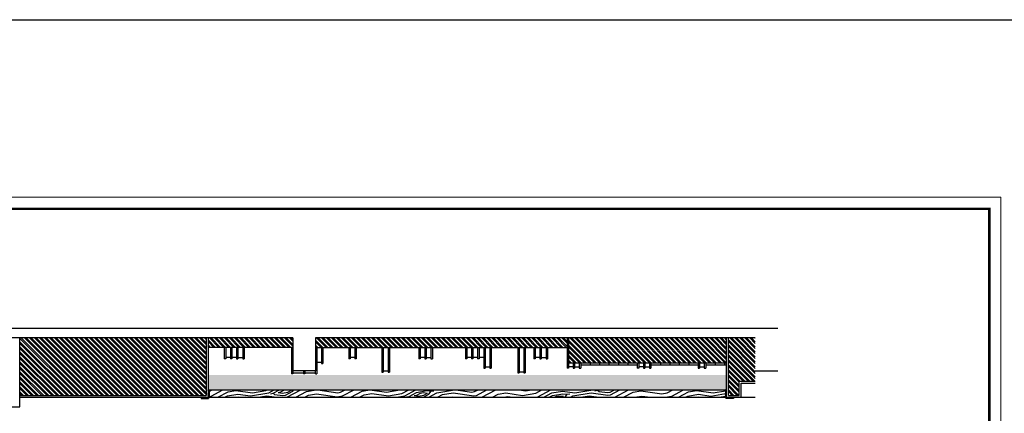
# Model space of a CAD drawing. Units: inches. Extents: x -452343 to 1639927, y -2105730 to 985301.
# Drawn here: x 1247957 to 1258397, y -560107 to -555928 of the extents above; entities that cross this region are included whole.
import ezdxf

# ---------------------------------------------------------------- set-up
doc = ezdxf.new("R2010")
doc.units = ezdxf.units.IN
doc.header["$MEASUREMENT"] = 0
pattern_1 = [(315, (1165141.508, -381546.693), (26.516504, 26.516504), []), (315, (1165141.508, -381564.37), (26.516504, 26.516504), [])]
pattern_2 = [(0, (1151653.913, -407570.21), (50, 50), [2.5, -47.5]), (90, (1151673.913, -407552.71), (-50, 50), [5, -45]), (45, (1151663.913, -407557.712), (6e-15, 50), [3.535, -10.605, 3.535, -7.07, 24.75, -21.215678]), (45, (1151651.413, -407572.712), (6e-15, 50), [3.5355, -7.071, 3.5355, -56.568678]), (45, (1151668.913, -407567.712), (6e-15, 50), [3.5355, -67.175178]), (45, (1151673.913, -407570.212), (6e-15, 50), [3.5355, -67.175178]), (45, (1151666.413, -407565.212), (6e-15, 50), [3.5355, -67.175178]), (45, (1151663.913, -407562.712), (6e-15, 50), [7.071, -63.639678]), (45, (1151676.413, -407525.212), (6e-15, 50), [7.071, -63.639678]), (45, (1151658.913, -407560.212), (6e-15, 50), [14.142, -56.568678]), (45, (1151656.413, -407557.712), (6e-15, 50), [14.142, -56.568678]), (45, (1151688.913, -407542.712), (6e-15, 50), [14.142, -56.568678]), (45, (1151653.913, -407552.712), (6e-15, 50), [10.6066, -60.104078]), (45, (1151643.913, -407545.212), (6e-15, 50), [10.6066, -60.104078]), (45, (1151648.913, -407550.212), (6e-15, 50), [10.6066, -60.104078]), (45, (1151681.413, -407535.212), (6e-15, 50), [17.67767, -53.033008]), (45, (1151676.413, -407532.712), (6e-15, 50), [17.67767, -53.033008]), (45, (1151681.413, -407545.212), (6e-15, 50), [24.748737, -45.961941]), (26.565051, (1151658.913, -407565.212), (50, 2e-08), [5.59017, -106.213229]), (26.565051, (1151668.913, -407550.212), (50, 2e-08), [5.59017, -106.213229]), (26.565051, (1151666.413, -407555.212), (50, 2e-08), [5.59017, -106.213229]), (26.565051, (1151656.413, -407570.212), (50, 2e-08), [11.18034, -100.623059]), (26.565051, (1151666.413, -407547.712), (50, 2e-08), [16.77051, -95.032889]), (26.565051, (1151661.413, -407545.212), (50, 2e-08), [22.36068, -89.442719]), (26.565051, (1151656.413, -407542.712), (50, 2e-08), [22.36068, -89.442719]), (26.565051, (1151648.913, -407527.712), (50, 2e-08), [22.36068, -89.442719]), (26.565051, (1151648.913, -407532.712), (50, 2e-08), [27.95085, -83.852549]), (26.565051, (1151651.413, -407537.712), (50, 2e-08), [27.95085, -83.852549]), (63.434949, (1151668.913, -407557.712), (3e-09, 50), [5.59017, -106.213229]), (63.434949, (1151661.413, -407562.712), (3e-09, 50), [5.59017, -106.213229]), (63.434949, (1151653.913, -407570.212), (3e-09, 50), [11.18034, -100.623059]), (63.434949, (1151668.913, -407562.712), (3e-09, 50), [11.18034, -100.623059]), (63.434949, (1151648.913, -407572.712), (3e-09, 50), [16.77051, -95.032889]), (63.434949, (1151643.913, -407572.712), (3e-09, 50), [22.36068, -89.442719]), (63.434949, (1151688.913, -407570.212), (3e-09, 50), [22.36068, -89.442719]), (63.434949, (1151671.413, -407565.212), (3e-09, 50), [22.36068, -89.442719]), (63.434949, (1151681.413, -407570.212), (3e-09, 50), [27.95085, -83.852549]), (63.434949, (1151676.413, -407567.712), (3e-09, 50), [27.95085, -83.852549])]
pattern_3 = [(0, (1153887.927, -407570.21), (50, 50), [2.5, -47.5]), (90, (1153907.927, -407552.71), (-50, 50), [5, -45]), (45, (1153897.927, -407557.712), (6e-15, 50), [3.535, -10.605, 3.535, -7.07, 24.75, -21.215678]), (45, (1153885.427, -407572.712), (6e-15, 50), [3.5355, -7.071, 3.5355, -56.568678]), (45, (1153902.927, -407567.712), (6e-15, 50), [3.5355, -67.175178]), (45, (1153907.927, -407570.212), (6e-15, 50), [3.5355, -67.175178]), (45, (1153900.427, -407565.212), (6e-15, 50), [3.5355, -67.175178]), (45, (1153897.927, -407562.712), (6e-15, 50), [7.071, -63.639678]), (45, (1153910.427, -407525.212), (6e-15, 50), [7.071, -63.639678]), (45, (1153892.927, -407560.212), (6e-15, 50), [14.142, -56.568678]), (45, (1153890.427, -407557.712), (6e-15, 50), [14.142, -56.568678]), (45, (1153922.927, -407542.712), (6e-15, 50), [14.142, -56.568678]), (45, (1153887.927, -407552.712), (6e-15, 50), [10.6066, -60.104078]), (45, (1153877.927, -407545.212), (6e-15, 50), [10.6066, -60.104078]), (45, (1153882.927, -407550.212), (6e-15, 50), [10.6066, -60.104078]), (45, (1153915.427, -407535.212), (6e-15, 50), [17.67767, -53.033008]), (45, (1153910.427, -407532.712), (6e-15, 50), [17.67767, -53.033008]), (45, (1153915.427, -407545.212), (6e-15, 50), [24.748737, -45.961941]), (26.565051, (1153892.927, -407565.212), (50, 2e-08), [5.59017, -106.213229]), (26.565051, (1153902.927, -407550.212), (50, 2e-08), [5.59017, -106.213229]), (26.565051, (1153900.427, -407555.212), (50, 2e-08), [5.59017, -106.213229]), (26.565051, (1153890.427, -407570.212), (50, 2e-08), [11.18034, -100.623059]), (26.565051, (1153900.427, -407547.712), (50, 2e-08), [16.77051, -95.032889]), (26.565051, (1153895.427, -407545.212), (50, 2e-08), [22.36068, -89.442719]), (26.565051, (1153890.427, -407542.712), (50, 2e-08), [22.36068, -89.442719]), (26.565051, (1153882.927, -407527.712), (50, 2e-08), [22.36068, -89.442719]), (26.565051, (1153882.927, -407532.712), (50, 2e-08), [27.95085, -83.852549]), (26.565051, (1153885.427, -407537.712), (50, 2e-08), [27.95085, -83.852549]), (63.434949, (1153902.927, -407557.712), (3e-09, 50), [5.59017, -106.213229]), (63.434949, (1153895.427, -407562.712), (3e-09, 50), [5.59017, -106.213229]), (63.434949, (1153887.927, -407570.212), (3e-09, 50), [11.18034, -100.623059]), (63.434949, (1153902.927, -407562.712), (3e-09, 50), [11.18034, -100.623059]), (63.434949, (1153882.927, -407572.712), (3e-09, 50), [16.77051, -95.032889]), (63.434949, (1153877.927, -407572.712), (3e-09, 50), [22.36068, -89.442719]), (63.434949, (1153922.927, -407570.212), (3e-09, 50), [22.36068, -89.442719]), (63.434949, (1153905.427, -407565.212), (3e-09, 50), [22.36068, -89.442719]), (63.434949, (1153915.427, -407570.212), (3e-09, 50), [27.95085, -83.852549]), (63.434949, (1153910.427, -407567.712), (3e-09, 50), [27.95085, -83.852549])]

msp = doc.modelspace()

# ---------------------------------------------------------------- hatches: boundary and pattern name
h = msp.add_hatch()
h.set_pattern_fill('ANSI32', color=256, scale=100, angle=-90)
h.set_pattern_definition(pattern_1)
h.paths.add_polyline_path([(1249934.3, -559306.7), (1247960.3, -559306.7), (1247960.3, -559916.7), (1249934.3, -559916.7)])
h = msp.add_hatch()
h.set_pattern_fill('ANSI32', color=256, scale=100, angle=-90)
h.set_pattern_definition(pattern_1)
h.paths.add_polyline_path([(1250852.8, -559306.7), (1250852.8, -559406.7), (1249954.3, -559406.7), (1249954.3, -559306.7)])
h = msp.add_hatch()
h.set_pattern_fill('ANSI32', color=256, scale=100, angle=-90)
h.set_pattern_definition([(315, (1183088.132, -381546.693), (26.516504, 26.516504), []), (315, (1183088.132, -381564.37), (26.516504, 26.516504), [])])
h.paths.add_polyline_path([(1251092.8, -559306.7), (1251092.8, -559406.7), (1253760.3, -559406.7), (1253760.3, -559306.7)])
h = msp.add_hatch()
h.set_pattern_fill('ANSI32', color=256, scale=100, angle=-90)
h.set_pattern_definition(pattern_1)
h.paths.add_polyline_path([(1253775.3, -559306.7), (1255451.3, -559306.7), (1255451.3, -559574.7), (1253775.3, -559574.7)])
h = msp.add_hatch()
h.set_pattern_fill('ANSI32', color=256, scale=100, angle=-90)
h.set_pattern_definition(pattern_1)
h.paths.add_polyline_path([(1255471.3, -559306.7), (1255755.3, -559306.7), (1255755.3, -559766.7), (1255585.3, -559766.7), (1255585.3, -559916.7), (1255471.3, -559916.7)])
h = msp.add_hatch()
h.set_pattern_fill('AR-SAND', color=256, scale=20)
h.set_pattern_definition([(37.5, (1165141.508, -381546.693), (-1.259867, 38.5364754), [0, -30.4, 0, -34, 0, -32.5]), (7.5, (1165141.51, -381546.693), (35.395534, 56.442921), [0, -16.4, 0, -27.4, 0, -10.5]), (327.5, (1165116.908, -381546.693), (62.282837, 0.113181), [0, -10, 0, -36, 0, -47]), (317.5, (1165116.91, -381546.693), (60.122532, 17.553511), [0, -5, 0, -23.6, 0, -27])])
h.paths.add_polyline_path([(1255451.3, -559699.4), (1249954.3, -559699.4), (1249954.3, -559775.3), (1255451.3, -559775.3)])
h = msp.add_hatch()
h.set_pattern_fill('AR-SAND', color=256, scale=10)
h.set_pattern_definition([(37.5, (1165141.508, -381546.693), (-0.6299336, 19.2682377), [0, -15.2, 0, -17, 0, -16.25]), (7.5, (1165141.508, -381546.693), (17.697767, 28.2214607), [0, -8.2, 0, -13.7, 0, -5.25]), (327.5, (1165129.208, -381546.693), (31.1414186, 0.0565905), [0, -5, 0, -18, 0, -23.5]), (317.5, (1165129.208, -381546.693), (30.061266, 8.7767556), [0, -2.5, 0, -11.8, 0, -13.5])])
h.paths.add_polyline_path([(1255451.3, -559775.3), (1249954.3, -559775.3), (1249954.3, -559856.7), (1249966.3, -559856.7), (1255451.3, -559856.7)])
h = msp.add_hatch()
h.set_pattern_fill('木纹面6', color=36, scale=50, pattern_type=2)
h.set_pattern_definition(pattern_2)
h.paths.add_polyline_path([(1249966.3, -559856.7), (1249954.3, -559856.7), (1249954.3, -559936.7), (1249966.3, -559936.7)])
h = msp.add_hatch()
h.set_pattern_fill('木纹面6', color=36, scale=400, angle=325, pattern_type=2)
h.set_pattern_definition([(325, (1151700.9, -407602.2), (557.0914, 98.2302), [20, -380]), (55, (1151912.3, -407579.3), (-98.2302, 557.0914), [40, -360]), (10, (1151823.8, -407566.19), (229.43057, 327.6608), [28.28, -84.84, 28.28, -56.56, 198, -169.72542]), (10, (1151673.06, -407607.13), (229.43057, 327.6608), [28.284, -56.568, 28.284, -452.54942]), (10, (1151810.7, -407654.66), (229.43057, 327.6608), [28.284, -537.4014]), (10, (1151831.98, -407694), (229.43057, 327.6608), [28.284, -537.4014]), (10, (1151805.78, -407626.8), (229.43057, 327.6608), [28.284, -537.4014]), (10, (1151800.86, -407598.95), (229.43057, 327.6608), [56.568, -509.1174]), (10, (1152054.85, -407410.56), (229.43057, 327.6608), [56.568, -509.1174]), (10, (1151779.57, -407559.63), (229.43057, 327.6608), [113.136, -452.5494]), (10, (1151774.66, -407531.77), (229.43057, 327.6608), [113.136, -452.5494]), (10, (1152056.47, -407582.6), (229.43057, 327.6608), [113.136, -452.5494]), (10, (1151781.22, -407487.53), (229.43057, 327.6608), [84.8528, -480.8326]), (10, (1151750.1, -407392.5), (229.43057, 327.6608), [84.8528, -480.8326]), (10, (1151759.92, -407448.2), (229.43057, 327.6608), [84.8528, -480.8326]), (10, (1152041.73, -407499.04), (229.43057, 327.6608), [141.4214, -424.2641]), (10, (1152020.44, -407459.7), (229.43057, 327.6608), [141.4214, -424.2641]), (10, (1151995.85, -407564.57), (229.43057, 327.6608), [197.9899, -367.6955]), (351.56505, (1151756.63, -407592.4), (327.66082, -229.43057), [44.72136, -849.7058]), (351.56505, (1151890.99, -407539.98), (327.66082, -229.43057), [44.72136, -849.7058]), (351.56505, (1151851.66, -407561.27), (327.66082, -229.43057), [44.72136, -849.7058]), (351.56505, (1151717.3, -407613.69), (327.66082, -229.43057), [89.4427, -804.9845]), (351.56505, (1151886.08, -407512.13), (327.66082, -229.43057), [134.1641, -760.2631]), (351.56505, (1151864.78, -407472.8), (327.66082, -229.43057), [178.8854, -715.54175]), (351.56505, (1151843.49, -407433.47), (327.66082, -229.43057), [178.8854, -715.54175]), (351.56505, (1151863.17, -407300.76), (327.66082, -229.43057), [178.8854, -715.54175]), (351.56505, (1151840.22, -407333.53), (327.66082, -229.43057), [223.6068, -670.8204]), (351.56505, (1151833.66, -407377.76), (327.66082, -229.43057), [223.6068, -670.8204]), (28.43495, (1151856.57, -407589.13), (229.43057, 327.66082), [44.72136, -849.7058]), (28.43495, (1151784.48, -407587.48), (229.43057, 327.66082), [44.72136, -849.7058]), (28.43495, (1151700.92, -407602.21), (229.43057, 327.66082), [89.4427, -804.9845]), (28.43495, (1151833.63, -407621.9), (229.43057, 327.66082), [89.4427, -804.9845]), (28.43495, (1151656.68, -407595.65), (229.43057, 327.66082), [134.1641, -760.2631]), (28.43495, (1151623.91, -407572.71), (229.43057, 327.66082), [178.8854, -715.54175]), (28.43495, (1151930.28, -407762.82), (229.43057, 327.66082), [178.8854, -715.54175]), (28.43495, (1151838.54, -407649.75), (229.43057, 327.66082), [178.8854, -715.54175]), (28.43495, (1151881.13, -407728.4), (229.43057, 327.66082), [223.6068, -670.8204]), (28.43495, (1151859.84, -407689.08), (229.43057, 327.66082), [223.6068, -670.8204])])
h.paths.add_polyline_path([(1255439.3, -559856.7), (1249966.3, -559856.7), (1249966.3, -559936.7), (1255439.3, -559936.7)])
h = msp.add_hatch()
h.set_pattern_fill('木纹面6', color=36, scale=50, pattern_type=2)
h.set_pattern_definition(pattern_3)
h.paths.add_polyline_path([(1255439.3, -559856.7), (1255451.3, -559856.7), (1255451.3, -559936.7), (1255439.3, -559936.7)])
h = msp.add_hatch()
h.set_pattern_fill('木纹面6', color=36, scale=50, pattern_type=2)
h.set_pattern_definition(pattern_2)
h.paths.add_polyline_path([(1249960.3, -559936.7), (1249954.3, -559936.7), (1249880.3, -559936.7), (1249880.3, -559948.7), (1249960.3, -559948.7)])
h = msp.add_hatch()
h.set_pattern_fill('木纹面6', color=36, scale=50, pattern_type=2)
h.set_pattern_definition(pattern_3)
h.paths.add_polyline_path([(1255445.3, -559936.7), (1255451.3, -559936.7), (1255525.3, -559936.7), (1255525.3, -559948.7), (1255445.3, -559948.7)])

# ---------------------------------------------------------------- linework, layer by layer
for p, q in [((1050421.5, -555928.3), (1302288.8, -555928.3)), ((1255995.3, -559206.7), (1245950.3, -559206.7)), ((1250852.8, -559306.7), (1246190.3, -559306.7)), ((1249934.3, -559306.7), (1249934.3, -559916.7)), ((1249954.3, -559306.7), (1249954.3, -559936.7)), ((1250852.8, -559306.7), (1250852.8, -559656.7)), ((1255755.3, -559306.7), (1251092.8, -559306.7)), ((1251092.8, -559306.7), (1251092.8, -559656.7)), ((1255451.3, -559936.7), (1255451.3, -559306.7)), ((1255471.3, -559916.7), (1255471.3, -559306.7)), ((1250852.8, -559406.7), (1249954.3, -559406.7)), ((1251092.8, -559406.7), (1253760.3, -559406.7)), ((1251092.8, -559656.7), (1250852.8, -559656.7)), ((1255755.3, -559656.7), (1255995.3, -559656.7)), ((1255585.3, -559766.7), (1255755.3, -559766.7)), ((1255585.3, -559916.7), (1255585.3, -559766.7)), ((1255605.3, -559786.7), (1255755.3, -559786.7)), ((1255605.3, -559936.7), (1255605.3, -559786.7)), ((1247960.3, -559916.7), (1249934.3, -559916.7)), ((1247960.3, -559936.7), (1249954.3, -559936.7)), ((1249874.3, -559936.7), (1255605.3, -559936.7)), ((1255471.3, -559916.7), (1255585.3, -559916.7)), ((1255525.3, -559936.7), (1255605.3, -559936.7)), ((1255605.3, -559936.7), (1255755.3, -559936.7))]:
    msp.add_line(p, q)
at = {"color": 36}
for p, q in [((1247960.3, -560036.7), (1247960.3, -559306.7)), ((1253760.3, -559306.7), (1253760.3, -559626.7)), ((1253775.3, -559306.7), (1253775.3, -559626.7)), ((1250126.5, -559406.7), (1250126.5, -559526.7)), ((1250141.5, -559406.7), (1250141.5, -559526.7)), ((1250191.5, -559406.7), (1250191.5, -559526.7)), ((1250206.5, -559406.7), (1250206.5, -559526.7)), ((1250256.5, -559406.7), (1250256.5, -559526.7)), ((1250271.5, -559406.7), (1250271.5, -559526.7)), ((1250321.5, -559406.7), (1250321.5, -559526.7)), ((1250336.5, -559406.7), (1250336.5, -559526.7)), ((1250837.8, -559406.7), (1250837.8, -559688.7)), ((1251107.8, -559406.7), (1251107.8, -559688.7)), ((1251157.8, -559406.7), (1251157.8, -559576.7)), ((1251172.8, -559406.7), (1251172.8, -559576.7)), ((1251446, -559406.7), (1251446, -559526.7)), ((1251461, -559406.7), (1251461, -559526.7)), ((1251511, -559406.7), (1251511, -559526.7)), ((1251526, -559406.7), (1251526, -559526.7)), ((1251797.6, -559406.7), (1251797.6, -559668.7)), ((1251812.6, -559406.7), (1251862.6, -559406.7)), ((1251812.6, -559406.7), (1251812.6, -559668.7)), ((1251862.6, -559406.7), (1251862.6, -559668.7)), ((1251877.6, -559406.7), (1251877.6, -559668.7)), ((1252187.5, -559406.7), (1252187.5, -559526.7)), ((1252202.5, -559406.7), (1252202.5, -559526.7)), ((1252252.5, -559406.7), (1252252.5, -559526.7)), ((1252267.5, -559406.7), (1252267.5, -559526.7)), ((1252317.5, -559406.7), (1252317.5, -559526.7)), ((1252332.5, -559406.7), (1252332.5, -559526.7)), ((1252682.6, -559406.7), (1252682.6, -559526.7)), ((1252697.6, -559406.7), (1252697.6, -559526.7)), ((1252747.6, -559406.7), (1252747.6, -559526.7)), ((1252762.6, -559406.7), (1252762.6, -559526.7)), ((1252812.6, -559406.7), (1252812.6, -559526.7)), ((1252827.6, -559406.7), (1252827.6, -559526.7)), ((1252877.6, -559406.7), (1252877.6, -559626.7)), ((1252892.6, -559406.7), (1252892.6, -559626.7)), ((1252942.6, -559406.7), (1252942.6, -559626.7)), ((1252957.6, -559406.7), (1252957.6, -559626.7)), ((1253237.9, -559406.7), (1253237.9, -559676.7)), ((1253252.9, -559406.7), (1253252.9, -559676.7)), ((1253302.9, -559406.7), (1253302.9, -559676.7)), ((1253317.9, -559406.7), (1253317.9, -559676.7)), ((1253407.8, -559406.7), (1253407.8, -559526.7)), ((1253422.8, -559406.7), (1253422.8, -559526.7)), ((1253472.8, -559406.7), (1253472.8, -559526.7)), ((1253487.8, -559406.7), (1253487.8, -559526.7)), ((1253537.8, -559406.7), (1253537.8, -559526.7)), ((1253552.8, -559406.7), (1253552.8, -559526.7)), ((1250141.5, -559526.7), (1250126.5, -559526.7)), ((1250191.5, -559514.7), (1250141.5, -559514.7)), ((1250206.5, -559526.7), (1250191.5, -559526.7)), ((1250256.5, -559514.7), (1250206.5, -559514.7)), ((1250256.5, -559526.7), (1250271.5, -559526.7)), ((1250271.5, -559514.7), (1250321.5, -559514.7)), ((1250321.5, -559526.7), (1250336.5, -559526.7)), ((1251107.8, -559564.7), (1251157.8, -559564.7)), ((1251461, -559526.7), (1251446, -559526.7)), ((1251511, -559514.7), (1251461, -559514.7)), ((1251526, -559526.7), (1251511, -559526.7)), ((1252202.5, -559526.7), (1252187.5, -559526.7)), ((1252252.5, -559514.7), (1252202.5, -559514.7)), ((1252252.5, -559526.7), (1252267.5, -559526.7)), ((1252267.5, -559514.7), (1252317.5, -559514.7)), ((1252317.5, -559526.7), (1252332.5, -559526.7)), ((1252697.6, -559526.7), (1252682.6, -559526.7)), ((1252747.6, -559514.7), (1252697.6, -559514.7)), ((1252762.6, -559526.7), (1252747.6, -559526.7)), ((1252812.6, -559514.7), (1252762.6, -559514.7)), ((1252827.6, -559526.7), (1252812.6, -559526.7)), ((1252877.6, -559514.7), (1252827.6, -559514.7)), ((1253422.8, -559526.7), (1253407.8, -559526.7)), ((1253472.8, -559514.7), (1253422.8, -559514.7)), ((1253472.8, -559526.7), (1253487.8, -559526.7)), ((1253487.8, -559514.7), (1253537.8, -559514.7)), ((1253537.8, -559526.7), (1253552.8, -559526.7)), ((1250852.8, -559656.7), (1250852.8, -559688.7)), ((1250965.3, -559656.7), (1250965.3, -559688.7)), ((1250980.3, -559656.7), (1250980.3, -559688.7)), ((1251092.8, -559688.7), (1251092.8, -559656.7)), ((1251157.8, -559576.7), (1251172.8, -559576.7)), ((1251797.6, -559668.7), (1251812.6, -559668.7)), ((1251812.6, -559656.7), (1251862.6, -559656.7)), ((1251862.6, -559668.7), (1251877.6, -559668.7)), ((1252877.6, -559626.7), (1252892.6, -559626.7)), ((1252892.6, -559614.7), (1252942.6, -559614.7)), ((1252942.6, -559626.7), (1252957.6, -559626.7)), ((1253252.9, -559664.7), (1253302.9, -559664.7)), ((1253775.3, -559626.7), (1253760.3, -559626.7)), ((1255451.3, -559574.7), (1253775.3, -559574.7)), ((1253825.3, -559614.7), (1253775.3, -559614.7)), ((1253825.3, -559574.7), (1253825.3, -559626.7)), ((1253825.3, -559626.7), (1253840.3, -559626.7)), ((1253840.3, -559574.7), (1253840.3, -559626.7)), ((1253840.3, -559614.7), (1253890.3, -559614.7)), ((1253890.3, -559574.7), (1253890.3, -559626.7)), ((1253890.3, -559626.7), (1253905.3, -559626.7)), ((1253905.3, -559574.7), (1253905.3, -559626.7)), ((1254505.3, -559594.7), (1253905.3, -559594.7)), ((1254005.3, -559574.7), (1254005.3, -559594.7)), ((1254105.3, -559574.7), (1254105.3, -559594.7)), ((1254205.3, -559574.7), (1254205.3, -559594.7)), ((1254305.3, -559574.7), (1254305.3, -559594.7)), ((1254405.3, -559574.7), (1254405.3, -559594.7)), ((1254505.3, -559574.7), (1254505.3, -559626.7)), ((1254520.3, -559626.7), (1254505.3, -559626.7)), ((1254520.3, -559574.7), (1254520.3, -559626.7)), ((1254570.3, -559614.7), (1254520.3, -559614.7)), ((1254570.3, -559574.7), (1254570.3, -559626.7)), ((1254570.3, -559626.7), (1254585.3, -559626.7)), ((1254585.3, -559574.7), (1254585.3, -559626.7)), ((1254585.3, -559614.7), (1254635.3, -559614.7)), ((1254635.3, -559574.7), (1254635.3, -559626.7)), ((1254635.3, -559626.7), (1254650.3, -559626.7)), ((1254650.3, -559574.7), (1254650.3, -559626.7)), ((1255150.3, -559594.7), (1254650.3, -559594.7)), ((1254750.3, -559574.7), (1254750.3, -559594.7)), ((1254850.3, -559574.7), (1254850.3, -559594.7)), ((1254950.3, -559574.7), (1254950.3, -559594.7)), ((1255050.3, -559574.7), (1255050.3, -559594.7)), ((1255150.3, -559574.7), (1255150.3, -559626.7)), ((1255150.3, -559626.7), (1255165.3, -559626.7)), ((1255165.3, -559574.7), (1255165.3, -559626.7)), ((1255165.3, -559614.7), (1255215.3, -559614.7)), ((1255215.3, -559574.7), (1255215.3, -559626.7)), ((1255215.3, -559626.7), (1255230.3, -559626.7)), ((1255230.3, -559574.7), (1255230.3, -559626.7)), ((1255451.3, -559594.7), (1255230.3, -559594.7)), ((1255330.3, -559574.7), (1255330.3, -559594.7)), ((1255430.3, -559574.7), (1255430.3, -559594.7)), ((1250852.8, -559688.7), (1250837.8, -559688.7)), ((1250852.8, -559676.7), (1250965.3, -559676.7)), ((1250980.3, -559688.7), (1250965.3, -559688.7)), ((1250980.3, -559676.7), (1251092.8, -559676.7)), ((1251092.8, -559688.7), (1251107.8, -559688.7)), ((1253237.9, -559676.7), (1253252.9, -559676.7)), ((1253302.9, -559676.7), (1253317.9, -559676.7)), ((1249954.3, -559856.7), (1249966.3, -559856.7)), ((1249966.3, -559856.7), (1249966.3, -559936.7)), ((1249966.3, -559856.7), (1255451.3, -559856.7)), ((1255439.3, -559856.7), (1255439.3, -559936.7)), ((1255451.3, -559856.7), (1255439.3, -559856.7)), ((1249880.3, -559936.7), (1249880.3, -559948.7)), ((1249880.3, -559948.7), (1249960.3, -559948.7)), ((1249966.3, -559936.7), (1249954.3, -559936.7)), ((1249960.3, -559936.7), (1249960.3, -559948.7)), ((1249966.3, -559936.7), (1255525.3, -559936.7)), ((1255439.3, -559936.7), (1255451.3, -559936.7)), ((1255445.3, -559936.7), (1255445.3, -559948.7)), ((1255525.3, -559948.7), (1255445.3, -559948.7)), ((1255525.3, -559936.7), (1255525.3, -559948.7)), ((1247870.3, -560036.7), (1247960.3, -560036.7))]:
    msp.add_line(p, q, dxfattribs=at)
at = {"color": 6, "lineweight": 9}
msp.add_lwpolyline([(1258360.7, -567575.2), (1258360.7, -557813.9), (1244098.3, -557813.9), (1244098.3, -567575.2)], close=True, dxfattribs=at)
at = {"color": 7, "lineweight": 9, "const_width": 26.5}
msp.add_lwpolyline([(1258238.7, -567453.2), (1258238.7, -557935.9), (1244220.3, -557935.9), (1244220.3, -567453.2)], close=True, dxfattribs=at)

doc.saveas('drawing.dxf')
